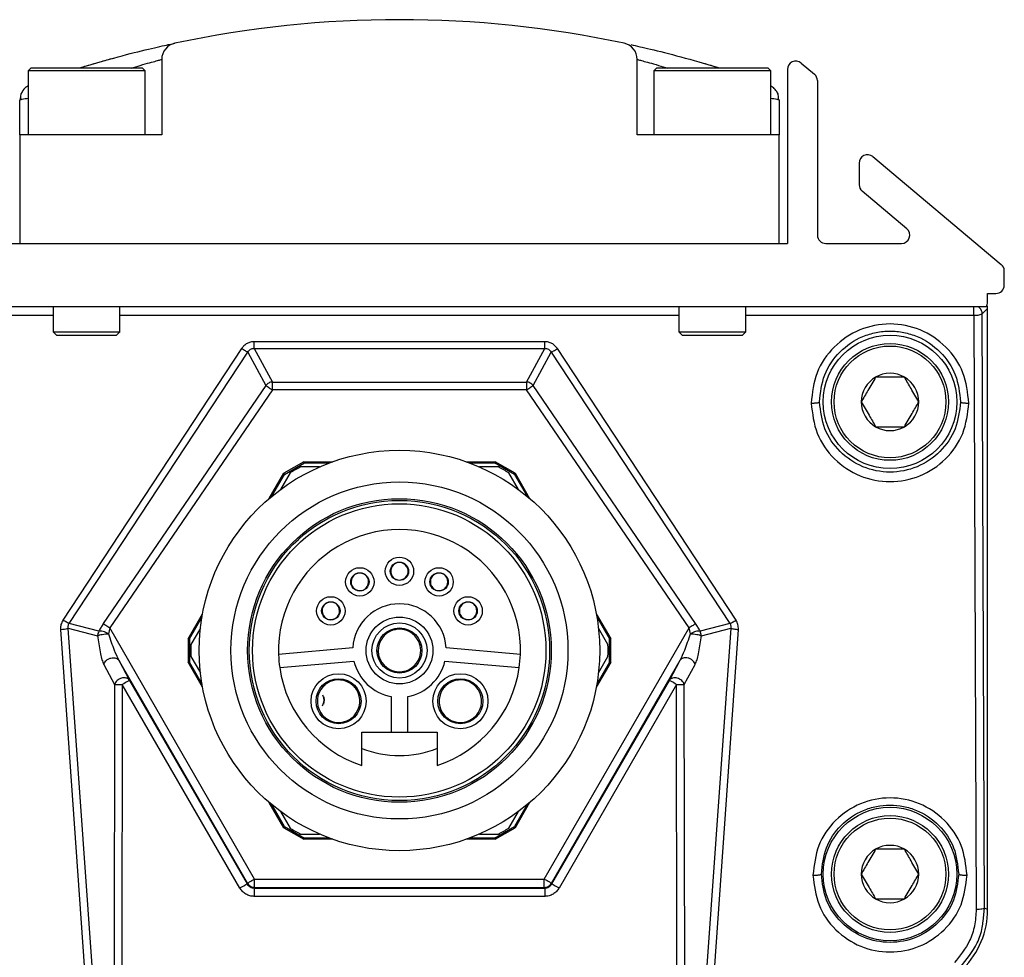
# Model space of a CAD drawing. Units: millimetres. Extents: x 10 to 584, y 10 to 410.
# Drawn here: x 33 to 62, y 340 to 368 of the extents above; entities that cross this region are included whole.
import ezdxf

# ---------------------------------------------------------------- set-up
doc = ezdxf.new("R2010")
doc.units = ezdxf.units.MM

msp = doc.modelspace()

# ---------------------------------------------------------------- linework, layer by layer
at = {"color": 7, "linetype": 'Continuous', "lineweight": 25}
for p, q in [((37.0048, 366.6917), (37.0048, 364.4294)), ((51.2548, 364.4294), (51.2548, 366.6917)), ((56.1655, 366.5848), (56.5655, 366.2491)), ((33.0798, 366.4294), (33.0048, 366.3544)), ((33.0048, 366.3544), (33.0048, 364.4294)), ((36.5048, 366.3544), (33.0048, 366.3544)), ((36.4298, 366.4294), (33.0798, 366.4294)), ((36.5048, 366.3544), (36.4298, 366.4294)), ((36.5048, 364.4294), (36.5048, 366.3544)), ((51.8298, 366.4294), (51.7548, 366.3544)), ((51.7548, 366.3544), (51.7548, 364.4294)), ((55.2548, 366.3544), (51.7548, 366.3544)), ((55.1798, 366.4294), (51.8298, 366.4294)), ((55.2548, 366.3544), (55.1798, 366.4294)), ((55.2548, 364.4294), (55.2548, 366.3544)), ((55.7548, 366.3933), (55.7548, 361.1794)), ((56.6548, 366.0576), (56.6548, 361.4294)), ((32.781, 365.4853), (32.7548, 365.4805)), ((32.7548, 364.4294), (32.7548, 365.4805)), ((55.5048, 365.4805), (55.4802, 365.485)), ((55.5048, 365.4805), (55.5048, 364.4294)), ((32.7548, 364.4294), (32.7548, 361.1794)), ((37.0048, 364.4294), (32.7548, 364.4294)), ((55.5048, 364.4294), (51.2548, 364.4294)), ((55.5048, 361.1794), (55.5048, 364.4294)), ((57.9048, 363.5892), (57.9048, 362.9365)), ((58.3155, 363.7807), (62.1655, 360.5502)), ((59.3338, 361.6209), (57.9941, 362.745)), ((32.5048, 361.1794), (55.7548, 361.1794)), ((56.9048, 361.1794), (59.1731, 361.1794)), ((62.2548, 359.9294), (62.2548, 360.3587)), ((61.7548, 359.6794), (62.0048, 359.6794)), ((61.7548, 359.4294), (61.7548, 359.6794)), ((61.7048, 359.2794), (26.5548, 359.2794)), ((33.7548, 359.2794), (33.7548, 358.5294)), ((35.7548, 358.5294), (35.7548, 359.2794)), ((52.5048, 359.2794), (52.5048, 358.5294)), ((54.5048, 358.5294), (54.5048, 359.2794)), ((61.7548, 359.2295), (61.5927, 359.0673)), ((61.7548, 341.2146), (61.7548, 359.2295)), ((61.3427, 359.0308), (61.4116, 341.2167)), ((61.6615, 341.2532), (61.5927, 359.0673)), ((33.7548, 358.5294), (33.8548, 358.4294)), ((33.7548, 358.5294), (35.7548, 358.5294)), ((35.6548, 358.4294), (35.7548, 358.5294)), ((52.5048, 358.5294), (52.6048, 358.4294)), ((52.5048, 358.5294), (54.5048, 358.5294)), ((54.4048, 358.4294), (54.5048, 358.5294)), ((33.8548, 358.4294), (35.6548, 358.4294)), ((48.482, 358.2346), (39.7776, 358.2346)), ((52.6048, 358.4294), (54.4048, 358.4294)), ((39.3952, 358.026), (34.0447, 349.8909)), ((34.2312, 349.7908), (39.5887, 357.9239)), ((39.5887, 357.9239), (40.1263, 356.9207)), ((39.7776, 358.0325), (48.482, 358.0325)), ((39.7776, 358.0325), (40.3236, 357.0254)), ((47.9361, 357.0254), (48.482, 358.0325)), ((48.1333, 356.9207), (48.6709, 357.9239)), ((48.6709, 357.9239), (54.0285, 349.7908)), ((54.2149, 349.8909), (48.8645, 358.026)), ((61.7548, 357.1794), (61.7548, 357.6794)), ((40.3236, 357.0254), (47.9361, 357.0254)), ((40.3236, 356.7868), (40.3236, 357.0254)), ((47.9361, 357.0254), (47.9361, 356.7868)), ((40.1263, 356.9207), (35.2553, 349.786)), ((40.3236, 356.7868), (35.4454, 349.6546)), ((47.9361, 356.7868), (40.3236, 356.7868)), ((52.8142, 349.6546), (47.9361, 356.7868)), ((53.0043, 349.786), (48.1333, 356.9207)), ((61.7548, 354.9294), (61.7548, 355.4294)), ((41.2634, 354.6371), (40.6633, 354.2907)), ((40.6822, 354.2579), (41.2823, 354.6044)), ((41.7319, 354.4794), (41.1612, 354.4794)), ((41.2634, 354.6371), (42.1323, 354.6371)), ((41.2634, 354.6371), (41.2823, 354.6044)), ((41.2823, 354.6044), (42.0419, 354.6044)), ((46.1273, 354.6371), (46.9963, 354.6371)), ((46.2177, 354.6044), (46.9774, 354.6044)), ((47.0984, 354.4794), (46.5277, 354.4794)), ((46.9774, 354.6044), (46.9963, 354.6371)), ((47.5774, 354.2579), (46.9774, 354.6044)), ((47.5963, 354.2907), (46.9963, 354.6371)), ((40.2288, 353.5382), (40.6633, 354.2907)), ((40.3024, 353.6001), (40.6822, 354.2579)), ((40.851, 354.3003), (40.5656, 353.8061)), ((40.6822, 354.2579), (40.6633, 354.2907)), ((47.694, 353.8061), (47.4087, 354.3003)), ((47.5963, 354.2907), (47.5774, 354.2579)), ((47.5774, 354.2579), (47.9573, 353.6001)), ((47.5963, 354.2907), (48.0308, 353.5382)), ((61.7548, 352.6794), (61.7548, 353.1794)), ((43.8654, 351.4294), (43.8783, 351.4294)), ((44.0548, 351.6133), (44.0548, 351.606)), ((44.2048, 351.6175), (44.2048, 351.606)), ((44.3887, 351.4294), (44.3814, 351.4294)), ((42.7471, 351.2243), (42.7516, 351.2166)), ((42.8776, 351.2982), (42.8815, 351.2916)), ((43.1313, 351.2319), (43.1227, 351.2269)), ((43.87, 351.2794), (43.8783, 351.2794)), ((44.3915, 351.2794), (44.3814, 351.2794)), ((45.1301, 351.2309), (45.137, 351.2269)), ((45.3832, 351.3003), (45.3781, 351.2916)), ((45.5081, 351.2166), (45.5124, 351.2241)), ((42.6804, 350.9716), (42.687, 350.9754)), ((42.7508, 350.839), (42.762, 350.8455)), ((43.1387, 350.846), (43.1331, 350.8558)), ((43.1977, 351.097), (43.2041, 351.1007)), ((44.0548, 351.0938), (44.0548, 351.1028)), ((44.2048, 351.0952), (44.2048, 351.1028)), ((45.0515, 351.1031), (45.062, 351.097)), ((45.1209, 350.8461), (45.1266, 350.8558)), ((45.5062, 350.8405), (45.4977, 350.8455)), ((45.5804, 350.9709), (45.5727, 350.9754)), ((61.7548, 350.4294), (61.7548, 350.9294)), ((43.0068, 350.7745), (43.0031, 350.7808)), ((45.2525, 350.7739), (45.2565, 350.7808)), ((41.8072, 350.2338), (41.8177, 350.2277)), ((41.8858, 350.3616), (41.8927, 350.3576)), ((42.1389, 350.431), (42.1338, 350.4222)), ((42.2637, 350.3473), (42.2681, 350.3548)), ((45.9914, 350.355), (45.9959, 350.3473)), ((46.122, 350.4289), (46.1258, 350.4222)), ((46.3756, 350.3626), (46.367, 350.3576)), ((37.7969, 349.3258), (38.2313, 350.0784)), ((37.8347, 349.3258), (38.2145, 349.9837)), ((41.8766, 349.9767), (41.8823, 349.9865)), ((42.2619, 349.9712), (42.2534, 349.9762)), ((42.3361, 350.1016), (42.3284, 350.1061)), ((45.9247, 350.1023), (45.9313, 350.1061)), ((45.9951, 349.9697), (46.0063, 349.9762)), ((46.383, 349.9767), (46.3774, 349.9865)), ((46.442, 350.2277), (46.4484, 350.2314)), ((50.0283, 350.0784), (50.4628, 349.3258)), ((50.0452, 349.9837), (50.425, 349.3258)), ((35.165, 336.1072), (34.2029, 349.6485)), ((34.2029, 349.6485), (35.0838, 349.4223)), ((35.1236, 349.5538), (34.2312, 349.7908)), ((35.4454, 349.6546), (35.4132, 349.4802)), ((39.7893, 342.1307), (35.4454, 349.6546)), ((38.1677, 349.6527), (37.8824, 349.1585)), ((42.0082, 349.9046), (42.0122, 349.9115)), ((44.1102, 349.6166), (44.1056, 349.6471)), ((46.2511, 349.9052), (46.2475, 349.9115)), ((48.4703, 342.1307), (52.8142, 349.6546)), ((50.3773, 349.1585), (50.0919, 349.6527)), ((52.8465, 349.4802), (52.8142, 349.6546)), ((54.0568, 349.6485), (53.0947, 336.1072)), ((54.0285, 349.7908), (53.136, 349.5538)), ((53.1759, 349.4223), (54.0568, 349.6485)), ((33.9731, 349.6102), (34.9282, 336.0661)), ((35.0953, 349.4906), (35.0838, 349.4223)), ((35.0838, 349.4223), (35.1659, 348.8789)), ((43.9619, 349.5944), (43.9582, 349.6186)), ((53.0937, 348.8789), (53.1759, 349.4223)), ((53.1644, 349.4906), (53.136, 349.5538)), ((53.3314, 336.0661), (54.2865, 349.6102)), ((37.7969, 349.3258), (37.7969, 348.6329)), ((37.7969, 349.3258), (37.8347, 349.3258)), ((37.8347, 349.3258), (37.8347, 348.6329)), ((42.732, 349.0579), (40.5067, 348.8632)), ((44.7448, 349.1474), (44.7687, 349.1509)), ((47.753, 348.8632), (45.5276, 349.0579)), ((50.425, 349.3258), (50.4628, 349.3258)), ((50.425, 348.6329), (50.425, 349.3258)), ((50.4628, 348.6329), (50.4628, 349.3258)), ((37.8824, 348.8003), (38.1677, 348.3061)), ((43.4598, 348.9549), (43.4926, 348.9598)), ((43.5148, 348.8114), (43.4897, 348.8077)), ((44.767, 348.999), (44.8009, 349.0041)), ((50.0919, 348.3061), (50.3773, 348.8003)), ((35.2692, 348.5618), (35.5943, 347.9591)), ((39.5729, 342.0057), (35.7155, 348.6869)), ((35.7155, 348.6869), (36.0407, 348.0836)), ((38.2313, 347.8804), (37.7969, 348.6329)), ((37.8347, 348.6329), (37.7969, 348.6329)), ((38.2145, 347.9751), (37.8347, 348.6329)), ((40.5415, 348.4647), (42.7669, 348.6594)), ((45.4928, 348.6594), (47.7181, 348.4647)), ((48.6867, 342.0057), (52.5441, 348.6869)), ((50.4628, 348.6329), (50.0283, 347.8804)), ((50.425, 348.6329), (50.0452, 347.9751)), ((50.4628, 348.6329), (50.425, 348.6329)), ((52.2189, 348.0836), (52.5441, 348.6869)), ((52.6654, 347.9591), (52.9904, 348.5618)), ((61.7548, 348.1794), (61.7548, 348.6794)), ((44.1494, 348.3422), (44.1549, 348.3056)), ((44.2978, 348.3644), (44.3014, 348.3402)), ((35.5943, 347.9591), (35.5731, 336.0712)), ((35.8243, 347.9587), (35.8099, 336.0713)), ((39.3449, 341.8608), (35.8243, 347.9587)), ((36.0407, 348.0836), (39.5614, 341.9857)), ((41.824, 347.9197), (41.8421, 347.898)), ((41.9573, 347.994), (41.939, 348.016)), ((42.7433, 347.9223), (42.7671, 347.9421)), ((45.5163, 347.9223), (45.4967, 347.9387)), ((46.3023, 347.994), (46.319, 348.014)), ((46.4176, 347.898), (46.4351, 347.9191)), ((48.6983, 341.9857), (52.2189, 348.0836)), ((52.4353, 347.9587), (48.9147, 341.8608)), ((52.4497, 336.0713), (52.4353, 347.9587)), ((52.6866, 336.0712), (52.6654, 347.9591)), ((42.8393, 347.807), (42.8596, 347.824)), ((43.8798, 347.6019), (43.8798, 346.5294)), ((44.3798, 346.5294), (44.3798, 347.6019)), ((45.3988, 347.825), (45.4204, 347.807)), ((41.7704, 347.112), (41.7517, 347.0965)), ((41.8663, 346.9968), (41.8378, 346.973)), ((42.7895, 346.9947), (42.7676, 347.0211)), ((45.4921, 347.0211), (45.4709, 346.9956)), ((46.3933, 346.9968), (46.4163, 346.9776)), ((46.5083, 347.0962), (46.4893, 347.112)), ((42.6523, 346.9251), (42.6684, 346.9058)), ((45.6073, 346.9251), (45.5918, 346.9065)), ((43.0048, 346.5294), (43.8798, 346.5294)), ((43.0048, 345.5334), (43.0048, 346.5294)), ((43.8798, 346.5294), (44.3798, 346.5294)), ((44.3798, 346.5294), (45.2548, 346.5294)), ((45.2548, 346.5294), (45.2548, 345.5334)), ((61.7548, 345.9294), (61.7548, 346.4294)), ((40.6633, 343.6681), (40.2288, 344.4206)), ((40.6822, 343.7008), (40.3024, 344.3587)), ((47.9573, 344.3587), (47.5774, 343.7008)), ((48.0308, 344.4206), (47.5963, 343.6681)), ((40.5656, 344.1527), (40.851, 343.6585)), ((47.4087, 343.6585), (47.694, 344.1527)), ((61.7548, 343.6794), (61.7548, 344.1794)), ((40.6633, 343.6681), (40.6822, 343.7008)), ((40.6633, 343.6681), (41.2634, 343.3217)), ((40.6822, 343.7008), (41.2823, 343.3544)), ((41.1612, 343.4794), (41.7319, 343.4794)), ((46.5277, 343.4794), (47.0984, 343.4794)), ((46.9774, 343.3544), (47.5774, 343.7008)), ((46.9963, 343.3217), (47.5963, 343.6681)), ((47.5774, 343.7008), (47.5963, 343.6681)), ((41.2823, 343.3544), (41.2634, 343.3217)), ((42.1323, 343.3217), (41.2634, 343.3217)), ((42.0419, 343.3544), (41.2823, 343.3544)), ((46.9963, 343.3217), (46.1273, 343.3217)), ((46.9774, 343.3544), (46.2177, 343.3544)), ((46.9963, 343.3217), (46.9774, 343.3544)), ((39.5614, 341.9857), (39.5729, 342.0057)), ((39.7893, 341.8808), (39.7893, 342.1307)), ((39.7893, 342.1307), (48.4703, 342.1307)), ((48.4703, 341.8808), (48.4703, 342.1307)), ((48.6867, 342.0057), (48.6983, 341.9857)), ((39.7778, 341.8608), (39.7893, 341.8808)), ((39.7778, 341.8608), (48.4819, 341.8608)), ((39.7893, 341.8808), (48.4703, 341.8808)), ((48.4703, 341.8808), (48.4819, 341.8608)), ((61.7548, 341.4294), (61.7548, 341.9294)), ((48.4819, 341.6109), (39.7778, 341.6109)), ((61.7548, 341.2146), (61.6615, 341.2532))]:
    msp.add_line(p, q, dxfattribs=at)
at = {"color": 8, "linetype": 'Continuous', "lineweight": 25}
for p, q in [((61.3427, 359.0308), (61.3427, 359.2794)), ((26.9169, 359.0308), (33.7548, 359.0308)), ((35.7548, 359.0308), (52.5048, 359.0308)), ((54.5048, 359.0308), (61.3427, 359.0308)), ((61.6181, 340.8694), (61.6615, 341.2532))]:
    msp.add_line(p, q, dxfattribs=at)
at = {"color": 7, "linetype": 'Continuous', "lineweight": 25, "flags": 128}
for points in [[(55.4527, 365.6982), (55.4566, 365.6916), (55.4721, 365.6585)], [(35.5943, 347.9591), (35.602, 347.9591), (35.611, 347.9591), (35.6211, 347.9591), (35.6322, 347.959), (35.6444, 347.959), (35.6576, 347.959), (35.6716, 347.959), (35.6864, 347.9589)], [(36.0407, 348.0836), (36.0356, 348.0807), (36.0227, 348.0732), (36.0023, 348.0615), (35.9754, 348.0459), (35.9428, 348.0271), (35.9058, 348.0058), (35.8658, 347.9827), (35.8243, 347.9587)], [(52.4353, 347.9587), (52.3938, 347.9827), (52.3538, 348.0058), (52.3168, 348.0271), (52.2843, 348.0459), (52.2573, 348.0615), (52.237, 348.0732), (52.224, 348.0807), (52.2189, 348.0836)], [(52.4353, 347.9587), (52.4536, 347.9587), (52.4717, 347.9588), (52.4897, 347.9588), (52.5073, 347.9588), (52.5246, 347.9589), (52.5414, 347.9589), (52.5576, 347.9589), (52.5732, 347.9589)], [(41.8631, 347.3722), (41.8869, 347.495), (41.8734, 347.5884)], [(39.5729, 342.0057), (39.578, 342.0087), (39.591, 342.0161), (39.6113, 342.0279), (39.6382, 342.0434), (39.6708, 342.0622), (39.7078, 342.0836), (39.7478, 342.1067), (39.7893, 342.1307)], [(48.4703, 342.1307), (48.5119, 342.1067), (48.5519, 342.0836), (48.5888, 342.0622), (48.6214, 342.0434), (48.6483, 342.0279), (48.6687, 342.0161), (48.6816, 342.0087), (48.6867, 342.0057)]]:
    msp.add_lwpolyline(points, dxfattribs=at)
at = {"color": 7, "linetype": 'Continuous', "lineweight": 25}
for centre, radius in [((58.8298, 356.4294), 2), ((58.8298, 356.4294), 1.75), ((58.8298, 356.4294), 1.675), ((44.1298, 348.9794), 6), ((44.1298, 348.9794), 5.05), ((44.1298, 348.9794), 4.55), ((44.1298, 348.9794), 4.5), ((44.1229, 348.98), 4.3969), ((44.1298, 351.3544), 0.425), ((42.9423, 351.0362), 0.425), ((44.1298, 351.3544), 0.275), ((45.3173, 351.0362), 0.425), ((42.9423, 351.0362), 0.275), ((45.3173, 351.0362), 0.275), ((42.073, 350.1669), 0.425), ((46.1866, 350.1669), 0.425), ((42.073, 350.1669), 0.275), ((46.1866, 350.1669), 0.275), ((44.1298, 348.9794), 1), ((44.1298, 348.9794), 0.825), ((44.1298, 348.9794), 0.675), ((42.3048, 347.4595), 0.825), ((45.9548, 347.4595), 0.825), ((42.3048, 347.4595), 0.675), ((45.9548, 347.4595), 0.675), ((58.8298, 342.2794), 2), ((58.8298, 342.2794), 1.75), ((58.8298, 342.2794), 1.675)]:
    msp.add_circle(centre, radius, dxfattribs=at)
for centre, radius, start, end in [((44.1298, 335.385), 32.5, 78.05157, 101.94843), ((37.5048, 366.6917), 0.5, 101.94843, 180), ((50.7548, 366.6917), 0.5, 0, 78.05157), ((56.0048, 366.3933), 0.25, 50, 180), ((56.4048, 366.0576), 0.25, 0, 50), ((33.0212, 365.5695), 0.25, 139.86777, 159.14408), ((58.1548, 363.5892), 0.25, 50, 180), ((58.1548, 362.9365), 0.25, 180, 230), ((59.1731, 361.4294), 0.25, 270, 50), ((56.9048, 361.4294), 0.25, 180, 270), ((62.0048, 360.3587), 0.25, 0, 50), ((62.0048, 359.9294), 0.25, 270, 0), ((61.5048, 359.4294), 0.25, 323.1301, 0), ((61.3426, 359.0671), 0.2501, 0.04429, 45.0026), ((61.3999, 359.5127), 0.4853, 263.23167, 293.39754), ((40.3367, 356.7634), 0.2624, 92.85985, 118.03542), ((58.8298, 356.4294), 0.86, 120, 180), ((58.8298, 356.4294), 0.86, 60, 120), ((58.8298, 356.4294), 0.86, 0, 60), ((47.9233, 356.7628), 0.2628, 36.92943, 62.08079), ((58.8298, 356.4294), 0.86, 180, 240), ((58.8298, 356.4294), 0.86, 300, 0), ((58.8298, 356.4294), 0.86, 240, 300), ((44.1298, 348.9794), 6.25, 118.35764, 121.64236), ((44.1298, 348.9794), 6.25, 58.35764, 61.64236), ((44.1298, 348.9794), 3.625, 358.16275, 181.83725), ((44.1298, 351.3544), 0.2625, 163.39845, 196.60155), ((44.1298, 351.3544), 0.2625, 106.60155, 163.39845), ((44.1298, 351.3544), 0.2625, 73.39845, 106.60155), ((44.1298, 351.3544), 0.2625, 16.60155, 73.39845), ((44.1298, 351.3544), 0.2625, 343.39845, 16.60155), ((42.9423, 351.0362), 0.2625, 136.60155, 193.39845), ((42.9423, 351.0362), 0.2625, 103.39845, 136.60155), ((42.9423, 351.0362), 0.2625, 46.60155, 103.39845), ((42.9423, 351.0362), 0.2625, 13.39845, 46.60155), ((44.1298, 351.3544), 0.2625, 196.60155, 253.39845), ((44.1298, 351.3544), 0.2625, 286.60155, 343.39845), ((45.3173, 351.0362), 0.2625, 133.39845, 166.60155), ((45.3173, 351.0362), 0.2625, 76.60155, 133.39845), ((45.3173, 351.0362), 0.2625, 43.39845, 76.60155), ((45.3173, 351.0362), 0.2625, 346.60155, 43.39845), ((42.9423, 351.0362), 0.2625, 193.39845, 226.60155), ((42.9423, 351.0362), 0.2625, 226.60155, 283.39845), ((42.9423, 351.0362), 0.2625, 283.39845, 316.60155), ((42.9423, 351.0362), 0.2625, 316.60155, 13.39845), ((44.1298, 351.3544), 0.2625, 253.39845, 286.60155), ((45.3173, 351.0362), 0.2625, 166.60155, 223.39845), ((45.3173, 351.0362), 0.2625, 223.39845, 256.60155), ((45.3173, 351.0362), 0.2625, 256.60155, 313.39845), ((45.3173, 351.0362), 0.2625, 313.39845, 346.60155), ((42.073, 350.1669), 0.2625, 133.39845, 166.60155), ((42.073, 350.1669), 0.2625, 76.60155, 133.39845), ((42.073, 350.1669), 0.2625, 43.39845, 76.60155), ((42.073, 350.1669), 0.2625, 346.60155, 43.39845), ((44.1298, 348.9794), 1.4, 3.21321, 176.78679), ((46.1866, 350.1669), 0.2625, 136.60155, 193.39845), ((46.1866, 350.1669), 0.2625, 103.39845, 136.60155), ((46.1866, 350.1669), 0.2625, 46.60155, 103.39845), ((46.1866, 350.1669), 0.2625, 13.39845, 46.60155), ((42.073, 350.1669), 0.2625, 166.60155, 223.39845), ((42.073, 350.1669), 0.2625, 223.39845, 256.60155), ((42.073, 350.1669), 0.2625, 256.60155, 313.39845), ((42.073, 350.1669), 0.2625, 313.39845, 346.60155), ((46.1866, 350.1669), 0.2625, 193.39845, 226.60155), ((46.1866, 350.1669), 0.2625, 226.60155, 283.39845), ((46.1866, 350.1669), 0.2625, 283.39845, 316.60155), ((46.1866, 350.1669), 0.2625, 316.60155, 13.39845), ((33.9407, 350.513), 0.9033, 272.06078, 286.87456), ((35.3547, 349.4122), 0.271, 148.51695, 163.18486), ((44.1298, 348.9794), 0.6375, 105.27562, 181.76297), ((44.1298, 348.9794), 0.6375, 91.76297, 105.27562), ((44.1298, 348.9794), 0.6375, 15.27562, 91.76297), ((52.9034, 349.4116), 0.2727, 2.24569, 16.85167), ((44.1298, 348.9794), 6.25, 178.35764, 181.64236), ((44.1298, 348.9794), 0.6375, 1.76297, 15.27562), ((44.1298, 348.9794), 6.25, 358.35764, 1.64236), ((44.1298, 348.9794), 3.625, 181.83725, 188.16275), ((44.1298, 348.9794), 0.6375, 181.76297, 195.27562), ((44.1298, 348.9794), 0.6375, 195.27562, 271.76297), ((44.1298, 348.9794), 0.6375, 285.27562, 1.76297), ((44.1298, 348.9794), 3.625, 351.83725, 358.16275), ((44.1298, 348.9794), 3.625, 188.16275, 251.91999), ((44.1298, 348.9794), 1.4, 193.21321, 259.71344), ((44.1298, 348.9794), 1.4, 280.28656, 346.78679), ((44.1298, 348.9794), 3.625, 288.08001, 351.83725), ((44.1298, 348.9794), 0.6375, 271.76297, 285.27562), ((42.3048, 347.4595), 0.6375, 136.54402, 213.03136), ((42.3048, 347.4595), 0.6375, 123.03136, 136.54402), ((42.3048, 347.4595), 0.6375, 46.54402, 123.03136), ((42.3048, 347.4595), 0.6375, 33.03136, 46.54402), ((45.9548, 347.4595), 0.6375, 133.45598, 146.96864), ((45.9548, 347.4595), 0.6375, 56.96864, 133.45598), ((45.9548, 347.4595), 0.6375, 43.45598, 56.96864), ((45.9548, 347.4595), 0.6375, 326.96864, 43.45598), ((41.5588, 347.495), 0.3125, 326.97598, 27.57615), ((42.3048, 347.4595), 0.6375, 316.54402, 33.03136), ((45.9548, 347.4595), 0.6375, 146.96864, 223.45598), ((42.3048, 347.4595), 0.6375, 213.03136, 226.54402), ((42.3048, 347.4595), 0.6375, 226.54402, 303.03136), ((42.3048, 347.4595), 0.6375, 303.03136, 316.54402), ((45.9548, 347.4595), 0.6375, 223.45598, 236.96864), ((45.9548, 347.4595), 0.6375, 236.96864, 313.45598), ((45.9548, 347.4595), 0.6375, 313.45598, 326.96864), ((44.1229, 348.98), 3.1469, 249.17177, 291.06777), ((44.1298, 348.9794), 6.25, 238.35764, 241.64236), ((44.1298, 348.9794), 6.25, 298.35764, 301.64236), ((58.8298, 342.2794), 0.86, 120, 180), ((58.8298, 342.2794), 0.86, 60, 120), ((58.8298, 342.2794), 0.86, 0, 60), ((58.8298, 342.2794), 0.86, 180, 240), ((58.8298, 342.2794), 0.86, 300, 0), ((39.7894, 342.1308), 0.2501, 210.02333, 240.00088), ((48.4702, 342.1308), 0.2501, 299.99912, 329.97667), ((39.7894, 342.1308), 0.2501, 239.99964, 269.97576), ((48.4702, 342.1308), 0.2501, 270.02424, 300.00036), ((58.8298, 342.2794), 0.86, 240, 300)]:
    msp.add_arc(centre, radius, start, end, dxfattribs=at)
at = {"color": 8, "linetype": 'Continuous', "lineweight": 25}
msp.add_arc((61.3425, 359.0671), 0.2502, 44.99992, 58.07376, dxfattribs=at)
at = {"color": 7, "linetype": 'Continuous', "lineweight": 25}
for centre, major_axis, ratio, start_param, end_param in [((61.5047, 359.2293), (0.1769, 0.1769), 0.999315, 5.4981298, 5.9093799), ((59.254, 341.2153), (2.3106, -0.9571), 0.9995986, 5.8906282, 6.6757425)]:
    msp.add_ellipse(centre, major_axis=major_axis, ratio=ratio, start_param=start_param, end_param=end_param, dxfattribs=at)
for points, knots in [([(34.6083, 366.459), (34.9811, 366.5688), (35.7134, 366.7844), (36.6411, 367.0135), (37.2783, 367.1554), (37.3606, 367.1725), (37.4013, 367.1809)], [0, 0, 0, 0, 0.2628027, 0.5161963, 0.7609488, 1, 1, 1, 1]), ([(51.0625, 367.137), (51.2378, 367.0981), (51.5949, 367.0189), (52.5527, 366.783), (53.2808, 366.5683), (53.6513, 366.459)], [0, 0, 0, 0, 0.3215737, 0.6547632, 1, 1, 1, 1]), ([(34.5832, 366.4511), (34.6044, 366.4576), (34.767, 366.5081), (34.9392, 366.5585), (35.0891, 366.6023)], [0, 0, 0, 0, 0.1298801, 1, 1, 1, 1]), ([(35.1957, 366.6329), (35.2721, 366.6546), (35.4228, 366.6973), (35.5352, 366.728), (35.5905, 366.7431)], [0, 0, 0, 0, 0.5075941, 1, 1, 1, 1]), ([(53.1705, 366.6023), (53.3246, 366.5572), (53.4988, 366.5063), (53.663, 366.4553), (53.6818, 366.4494)], [0, 0, 0, 0, 0.8849615, 1, 1, 1, 1]), ([(33.0035, 365.9127), (32.9566, 365.8784), (32.8604, 365.8079), (32.7747, 365.6527), (32.7698, 365.5407), (32.7674, 365.4877)], [0, 0, 0, 0, 0.3332048, 0.6844967, 1, 1, 1, 1]), ([(55.2548, 365.907), (55.2736, 365.8984), (55.3119, 365.881), (55.3386, 365.8486), (55.3522, 365.8321)], [0, 0, 0, 0, 0.4922001, 1, 1, 1, 1]), ([(32.8401, 365.7435), (32.8193, 365.7114), (32.7688, 365.6336), (32.7679, 365.5417), (32.7673, 365.4877)], [0, 0, 0, 0, 0.4125646, 1, 1, 1, 1]), ([(55.4915, 365.4862), (55.4924, 365.5222), (55.4945, 365.6086), (55.4423, 365.7409), (55.3718, 365.8167), (55.3369, 365.8542)], [0, 0, 0, 0, 0.2660459, 0.637547, 1, 1, 1, 1]), ([(35.675, 358.5294), (35.6762, 358.5294), (35.7501, 358.5294), (35.7805, 358.5294), (35.7548, 358.5294), (35.7548, 358.5294)], [0, 0, 0, 0, 0.0168911, 0.9993111, 1, 1, 1, 1]), ([(54.425, 358.5294), (54.4262, 358.5294), (54.5001, 358.5294), (54.5305, 358.5294), (54.5048, 358.5294), (54.5048, 358.5294)], [0, 0, 0, 0, 0.0168924, 0.9993111, 1, 1, 1, 1]), ([(61.1924, 356.3929), (61.1577, 356.7042), (61.0883, 357.3256), (60.5406, 358.1157), (59.7581, 358.6417), (58.8299, 358.8259), (57.9016, 358.6417), (57.1191, 358.1157), (56.5713, 357.3256), (56.502, 356.7042), (56.4672, 356.3929)], [0, 0, 0, 0, 0.1261737, 0.2518267, 0.3763159, 0.4999951, 0.6236753, 0.7481656, 0.8738198, 1, 1, 1, 1]), ([(56.7171, 356.4294), (56.7475, 356.7052), (56.8081, 357.2566), (57.2918, 357.9629), (57.8776, 358.3609), (58.4124, 358.5236), (58.8298, 358.565), (59.2473, 358.5236), (59.782, 358.3609), (60.3678, 357.9629), (60.8515, 357.2566), (60.9122, 356.7052), (60.9425, 356.4294)], [0, 0, 0, 0, 0.1249654, 0.2498583, 0.3746518, 0.437766, 0.4999996, 0.5622306, 0.6253475, 0.7501411, 0.875034, 1, 1, 1, 1]), ([(39.7776, 358.2346), (39.7403, 358.2321), (39.6655, 358.227), (39.5601, 358.1839), (39.4649, 358.1185), (39.4186, 358.0571), (39.3952, 358.026)], [0, 0, 0, 0, 0.2456877, 0.4917584, 0.7428706, 1, 1, 1, 1]), ([(39.7776, 358.0325), (39.7776, 358.0413), (39.7776, 358.0589), (39.7776, 358.1068), (39.7776, 358.1661), (39.7776, 358.2118), (39.7776, 358.2346)], [0, 0, 0, 0, 0.2500409, 0.5000371, 0.7500036, 1, 1, 1, 1]), ([(48.8645, 358.026), (48.8411, 358.0569), (48.7948, 358.1181), (48.7, 358.1836), (48.5945, 358.2271), (48.5196, 358.2321), (48.482, 358.2346)], [0, 0, 0, 0, 0.25558649, 0.50766211, 0.75280594, 1, 1, 1, 1]), ([(48.482, 358.0325), (48.482, 358.0413), (48.482, 358.0589), (48.482, 358.1068), (48.482, 358.1661), (48.482, 358.2118), (48.482, 358.2346)], [0, 0, 0, 0, 0.2500409, 0.5000371, 0.7500036, 1, 1, 1, 1]), ([(39.5887, 357.9239), (39.5795, 357.9267), (39.5606, 357.9325), (39.5132, 357.9558), (39.4565, 357.9875), (39.4153, 358.0134), (39.3952, 358.026)], [0, 0, 0, 0, 0.2444825, 0.5000015, 0.7554861, 1, 1, 1, 1]), ([(39.5887, 357.9239), (39.5992, 357.9402), (39.6196, 357.9719), (39.6656, 358.0081), (39.7199, 358.0308), (39.7583, 358.032), (39.7776, 358.0325)], [0, 0, 0, 0, 0.260002, 0.50883, 0.752607, 1, 1, 1, 1]), ([(48.482, 358.0325), (48.5013, 358.032), (48.5397, 358.0308), (48.5941, 358.0081), (48.6401, 357.9719), (48.6605, 357.9402), (48.6709, 357.9239)], [0, 0, 0, 0, 0.2474092, 0.4911802, 0.7400185, 1, 1, 1, 1]), ([(48.6709, 357.9239), (48.6801, 357.9267), (48.6991, 357.9325), (48.7465, 357.9558), (48.8032, 357.9875), (48.8443, 358.0134), (48.8645, 358.026)], [0, 0, 0, 0, 0.2444825, 0.5000015, 0.7554861, 1, 1, 1, 1]), ([(48.0463, 356.995), (48.0287, 357.0031), (47.9935, 357.0194), (47.9552, 357.0234), (47.9361, 357.0254)], [0, 0, 0, 0, 0.4999996, 1, 1, 1, 1]), ([(58.3998, 357.1742), (58.323, 357.0411), (58.1793, 356.7922), (58.0363, 356.5446), (57.9698, 356.4294)], [0, 0, 0, 0, 0.5347467, 1, 1, 1, 1]), ([(59.2598, 357.1742), (59.1062, 357.1742), (58.8188, 357.1742), (58.5329, 357.1742), (58.3998, 357.1742)], [0, 0, 0, 0, 0.5347466, 1, 1, 1, 1]), ([(59.6898, 356.4294), (59.613, 356.5625), (59.4693, 356.8113), (59.3263, 357.059), (59.2598, 357.1742)], [0, 0, 0, 0, 0.5347467, 1, 1, 1, 1]), ([(40.2133, 356.995), (40.1967, 356.9849), (40.1635, 356.9649), (40.1387, 356.9354), (40.1263, 356.9207)], [0, 0, 0, 0, 0.4999916, 1, 1, 1, 1]), ([(40.1263, 356.9207), (40.1345, 356.9151), (40.1514, 356.9036), (40.1969, 356.873), (40.2546, 356.8329), (40.2985, 356.8036), (40.3236, 356.7868)], [0, 0, 0, 0, 0.2436691, 0.5000426, 0.7149461, 1, 1, 1, 1]), ([(47.9361, 356.7868), (47.9611, 356.8036), (48.005, 356.8329), (48.0627, 356.873), (48.1083, 356.9036), (48.1251, 356.9151), (48.1333, 356.9207)], [0, 0, 0, 0, 0.2850878, 0.4999593, 0.7563318, 1, 1, 1, 1]), ([(56.4672, 356.3929), (56.4982, 356.3935), (56.5458, 356.3944), (56.6033, 356.399), (56.6429, 356.4037), (56.6752, 356.4095), (56.7069, 356.4179), (56.7131, 356.4249), (56.7171, 356.4294)], [0, 0, 0, 0, 0.2397954, 0.3685697, 0.4999693, 0.631405, 0.760179, 1, 1, 1, 1]), ([(56.4672, 356.3929), (56.504, 356.0834), (56.5774, 355.4656), (57.1261, 354.6822), (57.9061, 354.1611), (58.8298, 353.9787), (59.7535, 354.161), (60.5335, 354.6822), (61.0822, 355.4656), (61.1556, 356.0833), (61.1924, 356.3929)], [0, 0, 0, 0, 0.1261638, 0.2518131, 0.3763052, 0.4999952, 0.6236863, 0.7481793, 0.87383, 1, 1, 1, 1]), ([(60.9425, 356.4294), (60.9102, 356.1553), (60.8455, 355.6074), (60.3603, 354.9077), (59.663, 354.4367), (58.8298, 354.2704), (57.9967, 354.4367), (57.2993, 354.9077), (56.8142, 355.6074), (56.7495, 356.1553), (56.7171, 356.4294)], [0, 0, 0, 0, 0.1251576, 0.2502147, 0.3751503, 0.5, 0.624849, 0.7497847, 0.8748419, 1, 1, 1, 1]), ([(57.9698, 356.4294), (58.0467, 356.2963), (58.1903, 356.0475), (58.3333, 355.7998), (58.3998, 355.6846)], [0, 0, 0, 0, 0.53474665, 1, 1, 1, 1]), ([(59.2598, 355.6846), (59.3367, 355.8177), (59.4803, 356.0666), (59.6233, 356.3142), (59.6898, 356.4294)], [0, 0, 0, 0, 0.5347465, 1, 1, 1, 1]), ([(60.9425, 356.4294), (60.9465, 356.4249), (60.9527, 356.4179), (60.9844, 356.4095), (61.0167, 356.4037), (61.0564, 356.399), (61.1138, 356.3944), (61.1614, 356.3935), (61.1924, 356.3929)], [0, 0, 0, 0, 0.2398218, 0.3685936, 0.5000325, 0.6314321, 0.7602044, 1, 1, 1, 1]), ([(58.3998, 355.6846), (58.5535, 355.6846), (58.8409, 355.6846), (59.1268, 355.6846), (59.2598, 355.6846)], [0, 0, 0, 0, 0.5347466, 1, 1, 1, 1]), ([(34.0447, 349.8909), (34.0216, 349.848), (33.9744, 349.7603), (33.9736, 349.6609), (33.9731, 349.6102)], [0, 0, 0, 0, 0.4895441, 1, 1, 1, 1]), ([(34.2312, 349.7908), (34.2214, 349.7943), (34.2013, 349.8015), (34.1556, 349.8246), (34.1022, 349.8547), (34.0637, 349.8789), (34.0447, 349.8909)], [0, 0, 0, 0, 0.2432902, 0.4972849, 0.7527811, 1, 1, 1, 1]), ([(34.2029, 349.6485), (34.2009, 349.6733), (34.1981, 349.7101), (34.2124, 349.7586), (34.2249, 349.7801), (34.2312, 349.7908)], [0, 0, 0, 0, 0.51015489, 0.75644573, 1, 1, 1, 1]), ([(35.2553, 349.786), (35.2312, 349.7493), (35.1808, 349.6724), (35.1432, 349.5945), (35.1236, 349.5538)], [0, 0, 0, 0, 0.4767037, 1, 1, 1, 1]), ([(35.2553, 349.786), (35.2643, 349.7798), (35.2827, 349.767), (35.3289, 349.7351), (35.3847, 349.6965), (35.4254, 349.6684), (35.4454, 349.6546)], [0, 0, 0, 0, 0.2420366, 0.4966594, 0.7530657, 1, 1, 1, 1]), ([(53.0043, 349.786), (52.995, 349.7795), (52.976, 349.7664), (52.9286, 349.7336), (52.8732, 349.6953), (52.8335, 349.6679), (52.8142, 349.6546)], [0, 0, 0, 0, 0.2510993, 0.5089762, 0.7620348, 1, 1, 1, 1]), ([(53.136, 349.5538), (53.1164, 349.5945), (53.0789, 349.6724), (53.0284, 349.7493), (53.0043, 349.786)], [0, 0, 0, 0, 0.5231638, 1, 1, 1, 1]), ([(54.0285, 349.7908), (54.0383, 349.7943), (54.0583, 349.8015), (54.1039, 349.8246), (54.1574, 349.8547), (54.1959, 349.8789), (54.2149, 349.8909)], [0, 0, 0, 0, 0.2430473, 0.4970569, 0.752581, 1, 1, 1, 1]), ([(54.0285, 349.7908), (54.0347, 349.7801), (54.0473, 349.7586), (54.0616, 349.7101), (54.0587, 349.6733), (54.0568, 349.6485)], [0, 0, 0, 0, 0.2435752, 0.4899019, 1, 1, 1, 1]), ([(54.0568, 349.6485), (54.0679, 349.6446), (54.0905, 349.6367), (54.1468, 349.6256), (54.214, 349.6161), (54.2627, 349.6122), (54.2865, 349.6102)], [0, 0, 0, 0, 0.2445409, 0.4999717, 0.7554377, 1, 1, 1, 1]), ([(54.2865, 349.6102), (54.2861, 349.6609), (54.2852, 349.7603), (54.238, 349.8479), (54.2149, 349.8909)], [0, 0, 0, 0, 0.5099751, 1, 1, 1, 1]), ([(35.0838, 349.4223), (35.1, 349.4299), (35.1325, 349.4451), (35.2186, 349.4644), (35.318, 349.4778), (35.3814, 349.4794), (35.4132, 349.4802)], [0, 0, 0, 0, 0.24998805, 0.50001503, 0.75000487, 1, 1, 1, 1]), ([(35.4132, 349.4802), (35.386, 349.4948), (35.3343, 349.5225), (35.2509, 349.5493), (35.1761, 349.5622), (35.1407, 349.5565), (35.1236, 349.5538)], [0, 0, 0, 0, 0.263567, 0.5000243, 0.7579483, 1, 1, 1, 1]), ([(35.4132, 349.4802), (35.4662, 349.3119), (35.5542, 349.0325), (35.6696, 348.7852), (35.7155, 348.6869)], [0, 0, 0, 0, 0.60253098, 1, 1, 1, 1]), ([(52.5441, 348.6869), (52.59, 348.7852), (52.7054, 349.0325), (52.7934, 349.3119), (52.8465, 349.4802)], [0, 0, 0, 0, 0.3974599, 1, 1, 1, 1]), ([(53.136, 349.5538), (53.1189, 349.5565), (53.0835, 349.5622), (53.0087, 349.5493), (52.9253, 349.5225), (52.8737, 349.4948), (52.8465, 349.4802)], [0, 0, 0, 0, 0.2420537, 0.4999781, 0.7364629, 1, 1, 1, 1]), ([(52.8465, 349.4802), (52.8782, 349.4794), (52.9417, 349.4778), (53.0411, 349.4644), (53.1271, 349.4451), (53.1596, 349.4299), (53.1759, 349.4223)], [0, 0, 0, 0, 0.2499951, 0.499985, 0.750012, 1, 1, 1, 1]), ([(35.2692, 348.5618), (35.2756, 348.5791), (35.2895, 348.6163), (35.3334, 348.6717), (35.3977, 348.7221), (35.4781, 348.7567), (35.561, 348.7679), (35.6321, 348.7554), (35.685, 348.7272), (35.7059, 348.6997), (35.7155, 348.6869)], [0, 0, 0, 0, 0.1037875, 0.2238284, 0.3577931, 0.4999999, 0.6422032, 0.7761635, 0.8962073, 1, 1, 1, 1]), ([(52.9904, 348.5618), (52.984, 348.5791), (52.9702, 348.6163), (52.9263, 348.6717), (52.862, 348.7221), (52.7816, 348.7567), (52.6986, 348.7679), (52.6275, 348.7554), (52.5746, 348.7272), (52.5538, 348.6997), (52.5441, 348.6869)], [0, 0, 0, 0, 0.1037891, 0.2238153, 0.3577904, 0.4999993, 0.6422048, 0.7761659, 0.8962081, 1, 1, 1, 1]), ([(36.0407, 348.0836), (36.0292, 348.0987), (36.0163, 348.1156), (35.9948, 348.1304), (35.9771, 348.1413), (35.9362, 348.1581), (35.8728, 348.1646), (35.8, 348.1515), (35.7317, 348.1239), (35.6681, 348.0784), (35.6182, 348.0212), (35.6021, 347.9795), (35.5943, 347.9591)], [0, 0, 0, 0, 0.12193612, 0.13671059, 0.16302634, 0.2502919, 0.39572767, 0.50014432, 0.62207371, 0.75007264, 0.87807568, 1, 1, 1, 1]), ([(35.6864, 347.9589), (35.7079, 347.9589), (35.7508, 347.9588), (35.7998, 347.9587), (35.8243, 347.9587)], [0, 0, 0, 0, 0.4999875, 1, 1, 1, 1]), ([(52.6654, 347.9591), (52.6575, 347.9795), (52.6414, 348.0212), (52.5915, 348.0784), (52.528, 348.1239), (52.4596, 348.1515), (52.3868, 348.1645), (52.3185, 348.1576), (52.2763, 348.1384), (52.2433, 348.1156), (52.2304, 348.0987), (52.2189, 348.0836)], [0, 0, 0, 0, 0.1219483, 0.2499765, 0.3780006, 0.499954, 0.6044159, 0.7498576, 0.8632537, 0.8780399, 1, 1, 1, 1]), ([(52.5732, 347.9589), (52.5926, 347.959), (52.6315, 347.9591), (52.6541, 347.9591), (52.6654, 347.9591)], [0, 0, 0, 0, 0.4999766, 1, 1, 1, 1]), ([(61.1377, 342.2429), (61.1038, 342.547), (61.036, 343.154), (60.5009, 343.9258), (59.7366, 344.4396), (58.8299, 344.6195), (57.9231, 344.4397), (57.1588, 343.9259), (56.6236, 343.1541), (56.5559, 342.547), (56.5219, 342.2429)], [0, 0, 0, 0, 0.1261829, 0.2518327, 0.3763185, 0.499995, 0.6236723, 0.7481595, 0.8738112, 1, 1, 1, 1]), ([(56.7719, 342.2794), (56.8014, 342.548), (56.8605, 343.0852), (57.3316, 343.7731), (57.9023, 344.1609), (58.4232, 344.3194), (58.8298, 344.3597), (59.2365, 344.3194), (59.7573, 344.1609), (60.328, 343.7731), (60.7992, 343.0852), (60.8582, 342.548), (60.8878, 342.2794)], [0, 0, 0, 0, 0.124968, 0.2498624, 0.3746548, 0.4377676, 0.4999996, 0.562229, 0.6253445, 0.750137, 0.8750314, 1, 1, 1, 1]), ([(58.3998, 343.0242), (58.323, 342.8911), (58.1793, 342.6422), (58.0363, 342.3946), (57.9698, 342.2794)], [0, 0, 0, 0, 0.534747, 1, 1, 1, 1]), ([(59.2598, 343.0242), (59.1062, 343.0242), (58.8188, 343.0242), (58.5329, 343.0242), (58.3998, 343.0242)], [0, 0, 0, 0, 0.5347466, 1, 1, 1, 1]), ([(59.6898, 342.2794), (59.613, 342.4125), (59.4693, 342.6613), (59.3263, 342.909), (59.2598, 343.0242)], [0, 0, 0, 0, 0.534747, 1, 1, 1, 1]), ([(56.5219, 342.2429), (56.5529, 342.2435), (56.6005, 342.2444), (56.658, 342.249), (56.6977, 342.2537), (56.7299, 342.2595), (56.7616, 342.2679), (56.7678, 342.2749), (56.7719, 342.2794)], [0, 0, 0, 0, 0.2398181, 0.3686005, 0.500006, 0.6313888, 0.7601678, 1, 1, 1, 1]), ([(60.8878, 342.2794), (60.8563, 342.0124), (60.7933, 341.4787), (60.3207, 340.7972), (59.6414, 340.3383), (58.8298, 340.1763), (58.0182, 340.3383), (57.339, 340.7972), (56.8664, 341.4787), (56.8034, 342.0124), (56.7719, 342.2794)], [0, 0, 0, 0, 0.125162, 0.2502204, 0.3751541, 0.5, 0.6248452, 0.7497791, 0.8748373, 1, 1, 1, 1]), ([(57.9698, 342.2794), (58.0467, 342.1463), (58.1903, 341.8974), (58.3333, 341.6498), (58.3998, 341.5346)], [0, 0, 0, 0, 0.53474652, 1, 1, 1, 1]), ([(59.2598, 341.5346), (59.3367, 341.6677), (59.4803, 341.9166), (59.6233, 342.1642), (59.6898, 342.2794)], [0, 0, 0, 0, 0.53474652, 1, 1, 1, 1]), ([(60.8878, 342.2794), (60.8918, 342.2749), (60.898, 342.2679), (60.9297, 342.2595), (60.962, 342.2537), (61.0017, 342.249), (61.0591, 342.2444), (61.1067, 342.2435), (61.1377, 342.2429)], [0, 0, 0, 0, 0.2398316, 0.368611, 0.4999936, 0.6313985, 0.7601805, 1, 1, 1, 1]), ([(39.3449, 341.8608), (39.3728, 341.8769), (39.4286, 341.9091), (39.4994, 341.95), (39.5497, 341.979), (39.5575, 341.9835), (39.5614, 341.9857)], [0, 0, 0, 0, 0.25000784, 0.50000612, 0.75000628, 1, 1, 1, 1]), ([(39.5614, 341.9857), (39.5737, 341.9677), (39.5983, 341.9315), (39.6515, 341.8921), (39.7123, 341.8657), (39.7559, 341.8624), (39.7778, 341.8608)], [0, 0, 0, 0, 0.2497798, 0.4996666, 0.7497217, 1, 1, 1, 1]), ([(48.4819, 341.8608), (48.5037, 341.8624), (48.5473, 341.8657), (48.608, 341.892), (48.6612, 341.9314), (48.6859, 341.9676), (48.6983, 341.9857)], [0, 0, 0, 0, 0.2497778, 0.4996658, 0.7497211, 1, 1, 1, 1]), ([(48.6983, 341.9857), (48.7022, 341.9835), (48.7099, 341.979), (48.7602, 341.95), (48.831, 341.9091), (48.8868, 341.8769), (48.9147, 341.8608)], [0, 0, 0, 0, 0.2499937, 0.4999939, 0.7499922, 1, 1, 1, 1]), ([(56.5219, 342.2429), (56.5579, 341.9405), (56.6296, 341.337), (57.1656, 340.5718), (57.9275, 340.0628), (58.8298, 339.8847), (59.7321, 340.0627), (60.494, 340.5718), (61.0301, 341.337), (61.1018, 341.9405), (61.1377, 342.2429)], [0, 0, 0, 0, 0.1261732, 0.2518195, 0.3763081, 0.499995, 0.6236829, 0.7481729, 0.8738209, 1, 1, 1, 1]), ([(39.7778, 341.6109), (39.7341, 341.614), (39.6467, 341.6203), (39.5255, 341.6737), (39.4186, 341.752), (39.3695, 341.8245), (39.3449, 341.8608)], [0, 0, 0, 0, 0.2499629, 0.5001874, 0.7499962, 1, 1, 1, 1]), ([(39.7778, 341.8608), (39.7778, 341.8563), (39.7778, 341.8474), (39.7778, 341.7892), (39.7778, 341.7075), (39.7778, 341.6431), (39.7778, 341.6109)], [0, 0, 0, 0, 0.24999295, 0.49999356, 0.74999083, 1, 1, 1, 1]), ([(48.4819, 341.8608), (48.4819, 341.8563), (48.4819, 341.8474), (48.4819, 341.7892), (48.4819, 341.7075), (48.4819, 341.6431), (48.4819, 341.6109)], [0, 0, 0, 0, 0.24999295, 0.49999356, 0.74999083, 1, 1, 1, 1]), ([(48.9147, 341.8608), (48.8902, 341.8245), (48.841, 341.7519), (48.7341, 341.6737), (48.6129, 341.6202), (48.5255, 341.614), (48.4819, 341.6109)], [0, 0, 0, 0, 0.2499628, 0.5001865, 0.7499959, 1, 1, 1, 1]), ([(58.3998, 341.5346), (58.5535, 341.5346), (58.8409, 341.5346), (59.1268, 341.5346), (59.2598, 341.5346)], [0, 0, 0, 0, 0.5347466, 1, 1, 1, 1]), ([(61.4116, 341.2167), (61.4015, 341.0537), (61.3818, 340.734), (61.1975, 340.1672), (60.9284, 339.8337), (60.759, 339.6237)], [0, 0, 0, 0, 0.2782923, 0.5457183, 1, 1, 1, 1]), ([(61.6615, 341.2532), (61.6571, 341.2485), (61.6481, 341.2391), (61.59, 341.2271), (61.5083, 341.2186), (61.4438, 341.2173), (61.4116, 341.2167)], [0, 0, 0, 0, 0.25002178, 0.49999761, 0.7499877, 1, 1, 1, 1]), ([(60.9357, 339.4835), (61.1218, 339.717), (61.4094, 340.078), (61.5926, 340.5788), (61.6124, 340.8046), (61.6181, 340.8694)], [0, 0, 0, 0, 0.5665608, 0.8756949, 1, 1, 1, 1])]:
    msp.add_open_spline(points, degree=3, knots=knots, dxfattribs=at)
at = {"color": 8, "linetype": 'Continuous', "lineweight": 25}
for points, knots in [([(36.0852, 366.4294), (36.1817, 366.4596), (36.5197, 366.5653), (36.8035, 366.6384), (36.9806, 366.6856), (36.9968, 366.6897), (37.0048, 366.6917)], [0, 0, 0, 0, 0.1665842, 0.5832716, 0.7916247, 1, 1, 1, 1]), ([(51.2548, 366.6917), (51.2629, 366.6897), (51.279, 366.6856), (51.4562, 366.6384), (51.74, 366.5653), (52.078, 366.4596), (52.1745, 366.4294)], [0, 0, 0, 0, 0.2084041, 0.4167747, 0.833504, 1, 1, 1, 1]), ([(32.9383, 365.8575), (32.9359, 365.8572), (32.9254, 365.8559), (32.9183, 365.8498), (32.9128, 365.8452)], [0, 0, 0, 0, 0.2277006, 1, 1, 1, 1]), ([(33.0048, 365.5253), (32.9742, 365.5199), (32.9007, 365.5069), (32.8086, 365.4904), (32.7907, 365.4871), (32.781, 365.4853)], [0, 0, 0, 0, 0.2462112, 0.5907999, 1, 1, 1, 1]), ([(55.4802, 365.485), (55.4703, 365.4868), (55.4522, 365.4902), (55.359, 365.5069), (55.2855, 365.5199), (55.2548, 365.5254)], [0, 0, 0, 0, 0.4177519, 0.7574403, 1, 1, 1, 1]), ([(35.1659, 348.8789), (35.1804, 348.8175), (35.2084, 348.6982), (35.2493, 348.6064), (35.2692, 348.5618)], [0, 0, 0, 0, 0.51507443, 1, 1, 1, 1]), ([(52.9905, 348.5618), (53.0103, 348.6064), (53.0512, 348.6982), (53.0793, 348.8175), (53.0937, 348.8789)], [0, 0, 0, 0, 0.4849998, 1, 1, 1, 1])]:
    msp.add_open_spline(points, degree=3, knots=knots, dxfattribs=at)

doc.saveas('drawing.dxf')
